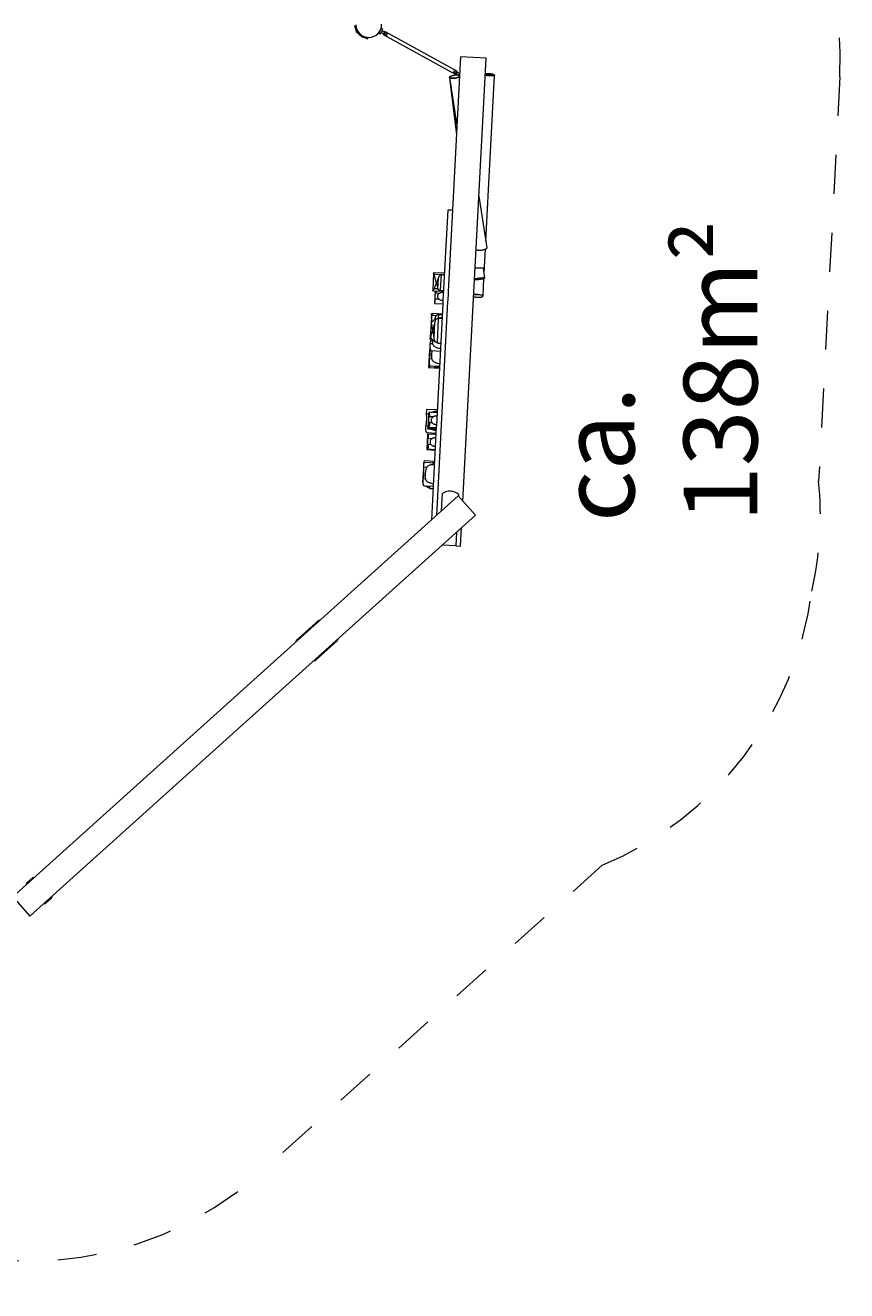
# Model space of a CAD drawing. Units: millimetres. Extents: x 280.6 to 365, y 150.3 to 239.3.
# Drawn here: x 341.9 to 364.2, y 150.5 to 184.8 of the extents above; entities that cross this region are included whole.
import ezdxf

# ---------------------------------------------------------------- set-up
doc = ezdxf.new("R2010")
doc.units = ezdxf.units.MM
doc.header["$MEASUREMENT"] = 0
for name, pattern in [('AI-Linetype-0', [2.116667, 1.058333, -1.058333]), ('AI-Linetype-1', [2.116667, 1.058333, -1.058333]), ('AI-Linetype-2', [2.116667, 1.058333, -1.058333]), ('AI-Linetype-3', [2.116667, 1.058333, -1.058333]), ('AI-Linetype-4', [2.116667, 1.058333, -1.058333]), ('AI-Linetype-45', [2.116667, 1.058333, -1.058333])]:
    doc.linetypes.add(name, pattern=pattern)
doc.layers.add('Ebene 1', color=7, linetype='Continuous', lineweight=0)

# ---------------------------------------------------------------- blocks, each defined once
blk = doc.blocks.new('Block_0')
at = {"layer": 'Ebene 1', "color": 250, "lineweight": 9}
for p, q in [((350.839, 184.786), (350.863, 184.793)), ((350.839, 184.786), (350.852, 184.738)), ((350.852, 184.738), (350.876, 184.745)), ((350.852, 184.738), (350.882, 184.635)), ((350.876, 184.745), (350.863, 184.793)), ((350.904, 184.649), (350.876, 184.745)), ((350.882, 184.635), (351.041, 184.483)), ((350.904, 184.649), (351.053, 184.506)), ((351.559, 184.717), (351.496, 184.604)), ((351.496, 184.604), (351.54, 184.58)), ((351.512, 184.635), (351.513, 184.634)), ((351.54, 184.58), (351.559, 184.615)), ((351.542, 184.687), (351.541, 184.687)), ((351.555, 184.617), (351.706, 184.534)), ((351.603, 184.693), (351.559, 184.717)), ((351.73, 184.577), (351.579, 184.661)), ((351.584, 184.658), (351.603, 184.693)), ((351.659, 184.64), (351.615, 184.561)), ((353.63, 183.554), (351.659, 184.64)), ((351.144, 184.457), (351.041, 184.483)), ((351.053, 184.506), (351.15, 184.482)), ((351.144, 184.457), (351.15, 184.482)), ((351.144, 184.457), (351.193, 184.445)), ((351.199, 184.47), (351.15, 184.482)), ((351.193, 184.445), (351.199, 184.47)), ((351.615, 184.561), (353.586, 183.475)), ((353.708, 183.953), (353.49, 179.802)), ((354.407, 183.916), (353.708, 183.953)), ((353.776, 171.902), (354.407, 183.916)), ((353.685, 183.501), (353.539, 183.581)), ((353.586, 183.475), (353.63, 183.554)), ((353.408, 183.412), (353.41, 183.4)), ((353.408, 183.391), (353.61, 182.087)), ((353.422, 183.303), (353.598, 181.842)), ((353.515, 183.537), (353.666, 183.454)), ((353.661, 183.456), (353.642, 183.421)), ((353.642, 183.421), (353.679, 183.401)), ((353.667, 183.459), (353.666, 183.456)), ((354.398, 178.968), (354.633, 183.447)), ((354.633, 183.447), (354.633, 183.453)), ((354.427, 178.778), (354.211, 180.173)), ((353.241, 177.348), (353.371, 179.808)), ((353.371, 179.808), (353.49, 179.802)), ((353.49, 179.802), (353.374, 177.591)), ((354.352, 178.089), (354.386, 178.743)), ((352.98, 178.1), (352.955, 177.613)), ((353.28, 178.085), (352.981, 178.1)), ((352.999, 178.062), (353.19, 178.052)), ((353.168, 177.623), (353.19, 178.052)), ((353.19, 178.052), (353.278, 178.048)), ((354.368, 177.953), (354.335, 178.23)), ((353.056, 177.816), (353.063, 177.789)), ((353.094, 177.665), (353.109, 177.963)), ((354.319, 177.466), (354.344, 177.943)), ((352.955, 177.613), (353.254, 177.597)), ((353.019, 177.609), (353.001, 177.265)), ((353.003, 177.673), (353.093, 177.668)), ((353.128, 177.379), (353.023, 177.385)), ((353.125, 177.541), (353.038, 177.545)), ((353.093, 177.668), (353.094, 177.665)), ((353.168, 177.623), (353.256, 177.618)), ((353.373, 177.559), (353.361, 177.342)), ((353.374, 177.578), (353.373, 177.559)), ((353.374, 177.591), (353.374, 177.578)), ((353.002, 177.265), (353.236, 177.252)), ((353.36, 177.319), (353.055, 171.515)), ((353.063, 173.954), (353.236, 177.252)), ((353.236, 177.252), (353.241, 177.343)), ((353.241, 177.343), (353.241, 177.348)), ((353.361, 177.337), (353.36, 177.319)), ((353.361, 177.342), (353.361, 177.337)), ((352.909, 176.731), (352.889, 176.361)), ((352.918, 176.904), (352.909, 176.731)), ((352.909, 176.731), (352.915, 176.74)), ((352.921, 176.959), (352.918, 176.905)), ((353.051, 176.935), (352.923, 176.942)), ((353.222, 176.98), (352.948, 176.995)), ((352.949, 176.78), (352.95, 176.781)), ((352.95, 176.781), (352.957, 176.788)), ((352.961, 176.98), (352.961, 176.992)), ((352.968, 176.987), (352.968, 176.987)), ((352.994, 176.329), (353.016, 176.752)), ((353.018, 176.833), (353.021, 176.849)), ((353.021, 176.835), (353.021, 176.849)), ((353.046, 176.838), (353.027, 176.838)), ((353.081, 176.198), (353.116, 176.867)), ((353.116, 176.873), (353.121, 176.964)), ((353.116, 176.867), (353.216, 176.861)), ((353.121, 176.964), (353.221, 176.959)), ((352.889, 176.361), (352.887, 176.328)), ((352.895, 176.351), (352.889, 176.361)), ((352.905, 176.334), (352.895, 176.351)), ((352.898, 176.534), (352.898, 176.534)), ((352.871, 176.016), (352.845, 175.529)), ((352.878, 176.016), (352.871, 176.017)), ((352.879, 176.077), (352.876, 176.077)), ((352.959, 176.171), (352.885, 176.175)), ((352.925, 176.307), (352.921, 176.313)), ((352.925, 176.307), (352.925, 176.307)), ((352.932, 176.299), (352.925, 176.307)), ((353.18, 176.184), (353.113, 176.188)), ((352.937, 175.759), (352.863, 175.763)), ((352.922, 175.988), (353.169, 175.975)), ((352.845, 175.529), (353.145, 175.513)), ((352.9, 175.576), (353.148, 175.563)), ((353.058, 175.539), (353.06, 175.567)), ((353.058, 175.539), (353.146, 175.535)), ((353.085, 174.38), (352.805, 174.395)), ((352.846, 174.315), (352.824, 173.894)), ((353.081, 174.303), (352.847, 174.316)), ((352.826, 173.949), (352.768, 173.952)), ((352.843, 174.263), (352.781, 174.266)), ((352.94, 174.028), (352.854, 174.033)), ((352.96, 174.189), (352.855, 174.194)), ((353.062, 173.927), (353.063, 173.948)), ((353.063, 173.948), (353.063, 173.954)), ((352.815, 173.724), (352.792, 173.303)), ((352.805, 173.765), (353.052, 173.752)), ((353.05, 173.712), (352.816, 173.725)), ((352.824, 173.894), (352.822, 173.871)), ((352.824, 173.894), (353.059, 173.881)), ((352.824, 173.87), (353.058, 173.858)), ((352.929, 173.598), (352.824, 173.603)), ((353.06, 173.892), (352.837, 173.904)), ((352.929, 171.401), (353.062, 173.927)), ((352.793, 173.303), (353.028, 173.29)), ((353.029, 173.301), (352.806, 173.313)), ((352.909, 173.437), (352.823, 173.442)), ((353.01, 172.94), (352.729, 172.954)), ((353.012, 172.981), (352.731, 172.996)), ((352.702, 172.79), (352.682, 172.419)), ((352.702, 172.79), (352.706, 172.796)), ((352.702, 172.79), (352.706, 172.796)), ((352.793, 172.821), (352.705, 172.826)), ((352.687, 172.41), (352.682, 172.419)), ((352.687, 172.41), (352.682, 172.419)), ((352.766, 172.507), (352.693, 172.511)), ((352.729, 172.325), (352.977, 172.312)), ((352.874, 172.256), (352.877, 172.317)), ((352.973, 172.243), (352.906, 172.246)), ((353.646, 172.047), (341.569, 161.175)), ((353.195, 171.641), (353.22, 172.114)), ((354.114, 171.526), (353.646, 172.047)), ((353.653, 172.092), (353.65, 172.042)), ((342.037, 160.654), (354.114, 171.526)), ((353.712, 170.684), (353.739, 171.188)), ((353.599, 171.062), (353.579, 170.691)), ((353.579, 170.691), (353.208, 170.711)), ((353.579, 170.691), (353.712, 170.684)), ((349.864, 168.676), (349.423, 168.278)), ((349.75, 168.544), (349.752, 168.543)), ((349.752, 168.543), (349.754, 168.543)), ((349.864, 168.676), (349.914, 168.688)), ((349.25, 168.09), (349.265, 168.136)), ((349.265, 168.136), (349.423, 168.278)), ((349.423, 168.278), (349.47, 168.288)), ((349.491, 168.311), (349.493, 168.31)), ((349.493, 168.31), (349.495, 168.31)), ((349.62, 168.427), (349.622, 168.427)), ((349.622, 168.427), (349.624, 168.426)), ((350.366, 168.119), (349.924, 167.721)), ((350.383, 168.167), (350.366, 168.119)), ((349.939, 167.767), (349.924, 167.721)), ((349.963, 167.787), (349.963, 167.789)), ((349.964, 167.785), (349.963, 167.787)), ((350.093, 167.904), (350.093, 167.906)), ((350.093, 167.902), (350.093, 167.904)), ((350.223, 168.021), (350.223, 168.023)), ((350.223, 168.019), (350.223, 168.021)), ((349.767, 167.579), (349.719, 167.57)), ((349.924, 167.721), (349.767, 167.579)), ((342.117, 161.702), (341.953, 161.555)), ((342.117, 161.702), (342.165, 161.712)), ((341.938, 161.507), (341.953, 161.555)), ((341.569, 161.175), (342.037, 160.654)), ((342.406, 160.987), (342.455, 160.997)), ((342.618, 161.144), (342.455, 160.997)), ((342.618, 161.144), (342.634, 161.192))]:
    blk.add_line(p, q, dxfattribs=at)
for points in [[(351.555, 184.617), (351.559, 184.621), (351.562, 184.624), (351.565, 184.628), (351.568, 184.633), (351.571, 184.637), (351.573, 184.641), (351.575, 184.646), (351.577, 184.651), (351.578, 184.656), (351.579, 184.661)], [(351.678, 184.606), (351.673, 184.604), (351.668, 184.601), (351.664, 184.598), (351.66, 184.594), (351.656, 184.59), (351.654, 184.584), (351.653, 184.579), (351.653, 184.573), (351.653, 184.568), (351.654, 184.562)], [(351.706, 184.534), (351.708, 184.538), (351.709, 184.543), (351.711, 184.548), (351.713, 184.553), (351.715, 184.557), (351.718, 184.562), (351.721, 184.566), (351.724, 184.57), (351.727, 184.574), (351.73, 184.577)], [(353.539, 183.581), (353.537, 183.576), (353.536, 183.572), (353.534, 183.567), (353.532, 183.562), (353.53, 183.557), (353.527, 183.553), (353.524, 183.549), (353.521, 183.545), (353.518, 183.541), (353.515, 183.537)], [(353.567, 183.508), (353.572, 183.511), (353.577, 183.513), (353.581, 183.517), (353.585, 183.52), (353.589, 183.525), (353.591, 183.53), (353.592, 183.536), (353.592, 183.541), (353.591, 183.547), (353.591, 183.552)], [(353.66, 183.457), (353.655, 183.458), (353.638, 183.459), (353.62, 183.459), (353.6, 183.458), (353.579, 183.456), (353.558, 183.454), (353.537, 183.45), (353.516, 183.446), (353.496, 183.441), (353.478, 183.436), (353.461, 183.43), (353.452, 183.427), (353.445, 183.424), (353.432, 183.418), (353.422, 183.412), (353.414, 183.405), (353.41, 183.4), (353.41, 183.399), (353.408, 183.393), (353.408, 183.391), (353.409, 183.388), (353.412, 183.385), (353.413, 183.383), (353.42, 183.379), (353.43, 183.375), (353.443, 183.373), (353.457, 183.371), (353.474, 183.37), (353.493, 183.37), (353.512, 183.371), (353.533, 183.372), (353.554, 183.375), (353.575, 183.378), (353.596, 183.382), (353.616, 183.387), (353.635, 183.393), (353.652, 183.398), (353.667, 183.404), (353.67, 183.406), (353.667, 183.404), (353.652, 183.398), (353.635, 183.393), (353.616, 183.387), (353.596, 183.382), (353.575, 183.378), (353.554, 183.375), (353.533, 183.372), (353.512, 183.371), (353.493, 183.37), (353.474, 183.37), (353.457, 183.371), (353.443, 183.373), (353.43, 183.375), (353.42, 183.379), (353.413, 183.383), (353.412, 183.385), (353.409, 183.388), (353.408, 183.391)], [(353.408, 183.412), (353.408, 183.412), (353.41, 183.415), (353.415, 183.417), (353.422, 183.42), (353.432, 183.422), (353.445, 183.425), (353.452, 183.427)], [(353.683, 183.49), (353.684, 183.492), (353.683, 183.49), (353.68, 183.486), (353.677, 183.482), (353.674, 183.478), (353.672, 183.473), (353.67, 183.468), (353.668, 183.464), (353.667, 183.459), (353.666, 183.456), (353.666, 183.454)], [(354.633, 183.453), (354.633, 183.453), (354.633, 183.452), (354.632, 183.451), (354.632, 183.451), (354.627, 183.449), (354.62, 183.447), (354.609, 183.446), (354.596, 183.445), (354.581, 183.445), (354.564, 183.444), (354.545, 183.444), (354.525, 183.445), (354.504, 183.445), (354.483, 183.446), (354.462, 183.448), (354.441, 183.449), (354.421, 183.451), (354.402, 183.453), (354.385, 183.455), (354.383, 183.455), (354.385, 183.455), (354.402, 183.453), (354.421, 183.451), (354.441, 183.449), (354.462, 183.448), (354.483, 183.446), (354.504, 183.445), (354.525, 183.445), (354.545, 183.444), (354.564, 183.444), (354.581, 183.445), (354.596, 183.445), (354.609, 183.446), (354.62, 183.447), (354.627, 183.449), (354.632, 183.451), (354.632, 183.451)], [(354.633, 183.453), (354.632, 183.455), (354.629, 183.456), (354.628, 183.457), (354.62, 183.459), (354.61, 183.461), (354.597, 183.464), (354.582, 183.466), (354.565, 183.468), (354.547, 183.47), (354.527, 183.472), (354.506, 183.473), (354.484, 183.474), (354.463, 183.475), (354.442, 183.476), (354.422, 183.476), (354.403, 183.476), (354.386, 183.476), (354.384, 183.476)], [(354.629, 183.456), (354.628, 183.458), (354.62, 183.463), (354.61, 183.469), (354.598, 183.474), (354.583, 183.479), (354.566, 183.483), (354.547, 183.486), (354.527, 183.489), (354.507, 183.492), (354.485, 183.493), (354.464, 183.494), (354.443, 183.494), (354.423, 183.493), (354.404, 183.491), (354.387, 183.489), (354.385, 183.489)], [(354.135, 178.725), (354.136, 178.723), (354.143, 178.719), (354.153, 178.716), (354.166, 178.713), (354.181, 178.711), (354.197, 178.71), (354.216, 178.71), (354.235, 178.711), (354.256, 178.713), (354.276, 178.715), (354.277, 178.715), (354.298, 178.719), (354.319, 178.723), (354.339, 178.728), (354.358, 178.733), (354.375, 178.739), (354.386, 178.743), (354.39, 178.745), (354.403, 178.751), (354.413, 178.757), (354.421, 178.764), (354.426, 178.77), (354.428, 178.776), (354.427, 178.778)], [(352.999, 178.062), (352.997, 178.069), (352.995, 178.076), (352.992, 178.082), (352.99, 178.087), (352.987, 178.092), (352.985, 178.095), (352.983, 178.098), (352.982, 178.1), (352.981, 178.1), (352.981, 178.1), (352.98, 178.1), (352.98, 178.1)], [(352.999, 178.062), (352.997, 178.069), (352.995, 178.076), (352.992, 178.082), (352.99, 178.087), (352.987, 178.092), (352.985, 178.095), (352.983, 178.098), (352.982, 178.1), (352.981, 178.1)], [(353.056, 177.816), (353.049, 177.84), (353.043, 177.864), (353.037, 177.888), (353.031, 177.913), (353.025, 177.938), (353.019, 177.963), (353.013, 177.988), (353.008, 178.013), (353.003, 178.038), (352.999, 178.062)], [(353.056, 177.816), (353.049, 177.84), (353.043, 177.864), (353.037, 177.888), (353.031, 177.913), (353.025, 177.938), (353.019, 177.963), (353.013, 177.988), (353.008, 178.013), (353.003, 178.038), (352.999, 178.062)], [(353.19, 178.052), (353.184, 178.052), (353.177, 178.051), (353.165, 178.046), (353.154, 178.038), (353.145, 178.029), (353.137, 178.02), (353.13, 178.009), (353.124, 177.999), (353.119, 177.987), (353.114, 177.975), (353.109, 177.963)], [(353.19, 178.052), (353.184, 178.052), (353.177, 178.051), (353.165, 178.046), (353.154, 178.038), (353.145, 178.029), (353.137, 178.02), (353.13, 178.009), (353.124, 177.999), (353.119, 177.987), (353.114, 177.975), (353.109, 177.963)], [(354.109, 178.239), (354.111, 178.239), (354.128, 178.236), (354.147, 178.235), (354.167, 178.233), (354.188, 178.231), (354.209, 178.23), (354.23, 178.229), (354.251, 178.228), (354.271, 178.228), (354.29, 178.228), (354.307, 178.228), (354.322, 178.229), (354.335, 178.23), (354.335, 178.23), (354.346, 178.231), (354.353, 178.232), (354.358, 178.234), (354.359, 178.236), (354.359, 178.236)], [(353.003, 177.673), (353.009, 177.689), (353.015, 177.705), (353.02, 177.722), (353.026, 177.738), (353.032, 177.754), (353.038, 177.77), (353.044, 177.785), (353.045, 177.789), (353.05, 177.801), (353.056, 177.816)], [(353.003, 177.673), (353.009, 177.689), (353.015, 177.705), (353.02, 177.722), (353.026, 177.738), (353.032, 177.754), (353.038, 177.77), (353.044, 177.785), (353.045, 177.789), (353.05, 177.801), (353.056, 177.816)], [(353.109, 177.963), (353.103, 177.947), (353.098, 177.93), (353.092, 177.913), (353.091, 177.912), (353.089, 177.907), (353.086, 177.897), (353.08, 177.88), (353.074, 177.864), (353.068, 177.848), (353.062, 177.832), (353.056, 177.816)], [(353.089, 177.907), (353.086, 177.897), (353.08, 177.88), (353.074, 177.864), (353.068, 177.848), (353.062, 177.832), (353.056, 177.816)], [(353.056, 177.816), (353.06, 177.8), (353.063, 177.789), (353.063, 177.788), (353.064, 177.784), (353.068, 177.768), (353.072, 177.752), (353.077, 177.735), (353.081, 177.718), (353.085, 177.702), (353.089, 177.685), (353.089, 177.684), (353.092, 177.673), (353.093, 177.668)], [(353.063, 177.788), (353.064, 177.784), (353.068, 177.768), (353.072, 177.752), (353.077, 177.735), (353.081, 177.718), (353.085, 177.702), (353.089, 177.685), (353.089, 177.684)], [(353.109, 177.963), (353.103, 177.947), (353.098, 177.93), (353.092, 177.913), (353.091, 177.912)], [(354.092, 177.913), (354.094, 177.913), (354.106, 177.913), (354.121, 177.914), (354.138, 177.915), (354.157, 177.916), (354.177, 177.918), (354.197, 177.92), (354.219, 177.922), (354.24, 177.925), (354.261, 177.928), (354.28, 177.931), (354.299, 177.934), (354.316, 177.937), (354.331, 177.94), (354.344, 177.943), (354.344, 177.943), (354.354, 177.946), (354.362, 177.949), (354.367, 177.951), (354.368, 177.953), (354.368, 177.953)], [(354.345, 177.957), (354.345, 177.957), (354.332, 177.957), (354.317, 177.957), (354.3, 177.956), (354.282, 177.955), (354.262, 177.953), (354.241, 177.951), (354.22, 177.949), (354.199, 177.946), (354.178, 177.943), (354.158, 177.94), (354.139, 177.937), (354.122, 177.934), (354.107, 177.931), (354.094, 177.928), (354.093, 177.927), (354.094, 177.928), (354.107, 177.931), (354.122, 177.934), (354.139, 177.937), (354.158, 177.94), (354.178, 177.943), (354.199, 177.946), (354.22, 177.949), (354.241, 177.951), (354.262, 177.953), (354.282, 177.955), (354.3, 177.956), (354.317, 177.957), (354.332, 177.957), (354.345, 177.957), (354.345, 177.957), (354.355, 177.957), (354.362, 177.956), (354.367, 177.955), (354.368, 177.953)], [(352.955, 177.613), (352.955, 177.613), (352.955, 177.613), (352.956, 177.613), (352.958, 177.615), (352.962, 177.618), (352.967, 177.623), (352.973, 177.63), (352.979, 177.636), (352.986, 177.644), (352.992, 177.653), (352.998, 177.662), (353.003, 177.673)], [(353.002, 177.265), (353.005, 177.266), (353.009, 177.272), (353.013, 177.28), (353.017, 177.291), (353.021, 177.305), (353.024, 177.321), (353.026, 177.338), (353.026, 177.354), (353.026, 177.362), (353.025, 177.37), (353.023, 177.385)], [(353.002, 177.265), (353.005, 177.266), (353.009, 177.272), (353.013, 177.28), (353.017, 177.291), (353.021, 177.305), (353.024, 177.321), (353.026, 177.338), (353.026, 177.354), (353.026, 177.362), (353.025, 177.37), (353.023, 177.385)], [(353.023, 177.385), (353.02, 177.4), (353.019, 177.417), (353.018, 177.434), (353.019, 177.452), (353.02, 177.47), (353.022, 177.487), (353.024, 177.504), (353.028, 177.52), (353.032, 177.534), (353.038, 177.545)], [(353.023, 177.385), (353.02, 177.4), (353.019, 177.417), (353.018, 177.434), (353.019, 177.452), (353.02, 177.47), (353.022, 177.487), (353.024, 177.504), (353.028, 177.52), (353.032, 177.534), (353.038, 177.545)], [(353.038, 177.545), (353.044, 177.556), (353.049, 177.57), (353.051, 177.577), (353.053, 177.585), (353.054, 177.593), (353.055, 177.601), (353.055, 177.607)], [(353.038, 177.545), (353.044, 177.556), (353.049, 177.57), (353.051, 177.577), (353.053, 177.585), (353.054, 177.593), (353.055, 177.601), (353.055, 177.607)], [(353.128, 177.379), (353.122, 177.385), (353.115, 177.392), (353.109, 177.401), (353.105, 177.408), (353.097, 177.425), (353.094, 177.434), (353.093, 177.439), (353.092, 177.444), (353.091, 177.454), (353.09, 177.464), (353.09, 177.466), (353.091, 177.473), (353.092, 177.483), (353.093, 177.492), (353.095, 177.498), (353.096, 177.501), (353.099, 177.509), (353.103, 177.517), (353.113, 177.53), (353.125, 177.541)], [(353.094, 177.665), (353.097, 177.657), (353.102, 177.649), (353.108, 177.643), (353.115, 177.637), (353.123, 177.633), (353.131, 177.63), (353.14, 177.627), (353.149, 177.625), (353.159, 177.624), (353.168, 177.623)], [(353.125, 177.541), (353.135, 177.547), (353.145, 177.553), (353.157, 177.559), (353.17, 177.564), (353.184, 177.568), (353.198, 177.57), (353.211, 177.571), (353.225, 177.571), (353.239, 177.569), (353.253, 177.566)], [(353.241, 177.348), (353.229, 177.347), (353.217, 177.346), (353.204, 177.346), (353.192, 177.348), (353.18, 177.351), (353.168, 177.355), (353.157, 177.36), (353.146, 177.366), (353.137, 177.372), (353.128, 177.379)], [(354.068, 177.45), (354.07, 177.45), (354.087, 177.446), (354.105, 177.442), (354.125, 177.439), (354.146, 177.437), (354.167, 177.435), (354.189, 177.434), (354.209, 177.434), (354.23, 177.435), (354.248, 177.437), (354.266, 177.439), (354.281, 177.443), (354.294, 177.446), (354.305, 177.451), (354.312, 177.455), (354.317, 177.461), (354.319, 177.466), (354.319, 177.467)], [(354.171, 177.513), (354.15, 177.513), (354.129, 177.513), (354.109, 177.512), (354.09, 177.511), (354.073, 177.508), (354.071, 177.508), (354.073, 177.508), (354.09, 177.511), (354.109, 177.512), (354.129, 177.513), (354.15, 177.513), (354.171, 177.513), (354.193, 177.511), (354.213, 177.509), (354.233, 177.506), (354.252, 177.502), (354.269, 177.498), (354.284, 177.493), (354.296, 177.488), (354.306, 177.483), (354.314, 177.477), (354.318, 177.472), (354.319, 177.467)], [(353.001, 177.265), (353.001, 177.265), (353.002, 177.265)], [(352.915, 176.74), (352.92, 176.705), (352.92, 176.701), (352.927, 176.661), (352.935, 176.621), (352.936, 176.617), (352.938, 176.607), (352.941, 176.596), (352.941, 176.593), (352.944, 176.582), (352.944, 176.579), (352.946, 176.57), (352.947, 176.563), (352.948, 176.553), (352.949, 176.543), (352.947, 176.534), (352.945, 176.524), (352.943, 176.517), (352.94, 176.506), (352.935, 176.492), (352.934, 176.487), (352.932, 176.482), (352.927, 176.468), (352.915, 176.429), (352.904, 176.39), (352.901, 176.376), (352.895, 176.351)], [(352.909, 176.731), (352.909, 176.732), (352.91, 176.734), (352.912, 176.737), (352.915, 176.74), (352.915, 176.741), (352.919, 176.745), (352.923, 176.751)], [(352.915, 176.74), (352.915, 176.74), (352.915, 176.741), (352.919, 176.745), (352.923, 176.751), (352.925, 176.754), (352.926, 176.755), (352.927, 176.756), (352.932, 176.761), (352.936, 176.767), (352.937, 176.767), (352.938, 176.768), (352.938, 176.769), (352.948, 176.779), (352.949, 176.78), (352.95, 176.781), (352.95, 176.781), (352.956, 176.786), (352.957, 176.787), (352.957, 176.788), (352.957, 176.788), (352.959, 176.79), (352.972, 176.801), (352.984, 176.811), (352.998, 176.821), (353.012, 176.83), (353.018, 176.833), (353.021, 176.835), (353.027, 176.838)], [(352.918, 176.904), (352.917, 176.902), (352.917, 176.88), (352.919, 176.854), (352.921, 176.828), (352.925, 176.801), (352.929, 176.774), (352.932, 176.761)], [(352.918, 176.904), (352.917, 176.902), (352.917, 176.88), (352.919, 176.854), (352.921, 176.828), (352.925, 176.801), (352.929, 176.774), (352.932, 176.761)], [(352.923, 176.942), (352.922, 176.938), (352.921, 176.934), (352.92, 176.93), (352.92, 176.927), (352.919, 176.923), (352.919, 176.919), (352.918, 176.915), (352.918, 176.912), (352.918, 176.908), (352.918, 176.905), (352.918, 176.904)], [(352.92, 176.705), (352.92, 176.701), (352.927, 176.661), (352.935, 176.621), (352.936, 176.617)], [(352.921, 176.959), (352.921, 176.96), (352.921, 176.962), (352.921, 176.964), (352.921, 176.966), (352.922, 176.969), (352.922, 176.971), (352.923, 176.973), (352.923, 176.976), (352.924, 176.978), (352.925, 176.98)], [(352.953, 176.976), (352.947, 176.974), (352.942, 176.972), (352.938, 176.969), (352.934, 176.966), (352.931, 176.961), (352.928, 176.957), (352.926, 176.952), (352.924, 176.947), (352.923, 176.942)], [(352.925, 176.98), (352.926, 176.984), (352.929, 176.988), (352.931, 176.99), (352.934, 176.992), (352.938, 176.994), (352.942, 176.994), (352.946, 176.995), (352.948, 176.995), (352.951, 176.994), (352.956, 176.993), (352.961, 176.992)], [(352.926, 176.755), (352.927, 176.756), (352.932, 176.761)], [(352.937, 176.767), (352.938, 176.768), (352.938, 176.769), (352.948, 176.779)], [(352.948, 176.995), (352.951, 176.994), (352.956, 176.993), (352.961, 176.992)], [(352.961, 176.992), (352.964, 176.991), (352.966, 176.99), (352.967, 176.989), (352.968, 176.987), (352.968, 176.987), (352.967, 176.985), (352.966, 176.983), (352.963, 176.981), (352.961, 176.98), (352.96, 176.979), (352.957, 176.978), (352.953, 176.976)], [(352.994, 176.329), (352.992, 176.35), (352.989, 176.372), (352.988, 176.379), (352.988, 176.381), (352.982, 176.415), (352.975, 176.45), (352.974, 176.458), (352.969, 176.48), (352.968, 176.485), (352.965, 176.501), (352.96, 176.522), (352.959, 176.532), (352.959, 176.543), (352.96, 176.553), (352.963, 176.564), (352.967, 176.578), (352.969, 176.584), (352.971, 176.591), (352.976, 176.605), (352.979, 176.615), (352.982, 176.625), (352.995, 176.668), (353.005, 176.701), (353.007, 176.71), (353.012, 176.731), (353.016, 176.752)], [(352.961, 176.992), (352.964, 176.991), (352.966, 176.99), (352.967, 176.989), (352.968, 176.987)], [(352.979, 176.615), (352.982, 176.625), (352.995, 176.668), (353.005, 176.701), (353.007, 176.71), (353.012, 176.731), (353.016, 176.752)], [(353.016, 176.752), (353.018, 176.761), (353.02, 176.77), (353.022, 176.779), (353.025, 176.788), (353.027, 176.797), (353.03, 176.805), (353.034, 176.814), (353.037, 176.822), (353.041, 176.83), (353.046, 176.838)], [(353.016, 176.752), (353.018, 176.761), (353.02, 176.77), (353.022, 176.779), (353.025, 176.788), (353.027, 176.797), (353.03, 176.805), (353.034, 176.814), (353.037, 176.822), (353.041, 176.83), (353.046, 176.838)], [(353.021, 176.849), (353.023, 176.858), (353.025, 176.868), (353.027, 176.877), (353.03, 176.886), (353.033, 176.894), (353.035, 176.903), (353.039, 176.911), (353.042, 176.919), (353.046, 176.927), (353.051, 176.935)], [(353.021, 176.849), (353.023, 176.858), (353.025, 176.868), (353.027, 176.877), (353.03, 176.886), (353.033, 176.894), (353.035, 176.903), (353.039, 176.911), (353.042, 176.919), (353.046, 176.927), (353.051, 176.935)], [(353.027, 176.838), (353.031, 176.841), (353.035, 176.843), (353.039, 176.845), (353.043, 176.847), (353.047, 176.849), (353.051, 176.851), (353.055, 176.853), (353.059, 176.854), (353.063, 176.856), (353.067, 176.858)], [(353.046, 176.838), (353.047, 176.84), (353.049, 176.843), (353.051, 176.845), (353.054, 176.848), (353.056, 176.85), (353.059, 176.852), (353.061, 176.854), (353.064, 176.856), (353.067, 176.858)], [(353.046, 176.838), (353.047, 176.84), (353.049, 176.843), (353.051, 176.845), (353.054, 176.848), (353.056, 176.85), (353.059, 176.852), (353.061, 176.854), (353.064, 176.856), (353.067, 176.858)], [(353.051, 176.935), (353.055, 176.941), (353.06, 176.947), (353.066, 176.952), (353.073, 176.956), (353.08, 176.959), (353.087, 176.961), (353.096, 176.963), (353.104, 176.964), (353.113, 176.964), (353.121, 176.964)], [(353.051, 176.935), (353.055, 176.941), (353.06, 176.947), (353.066, 176.952), (353.073, 176.956), (353.08, 176.959), (353.087, 176.961), (353.096, 176.963), (353.104, 176.964), (353.113, 176.964), (353.121, 176.964)], [(353.067, 176.858), (353.069, 176.859), (353.071, 176.859), (353.073, 176.86), (353.075, 176.861), (353.076, 176.861), (353.078, 176.862), (353.08, 176.863), (353.082, 176.863), (353.084, 176.864)], [(353.084, 176.864), (353.099, 176.869), (353.114, 176.873), (353.116, 176.873), (353.129, 176.876), (353.144, 176.879), (353.158, 176.881), (353.173, 176.882), (353.188, 176.883), (353.202, 176.883), (353.215, 176.883), (353.217, 176.883)], [(353.084, 176.864), (353.088, 176.865), (353.091, 176.865), (353.095, 176.866), (353.098, 176.866), (353.102, 176.867), (353.105, 176.867), (353.109, 176.867), (353.112, 176.867), (353.116, 176.867)], [(353.084, 176.864), (353.088, 176.865), (353.091, 176.865), (353.095, 176.866), (353.098, 176.866), (353.102, 176.867), (353.105, 176.867), (353.109, 176.867), (353.112, 176.867), (353.116, 176.867)], [(352.9, 176.342), (352.9, 176.333), (352.899, 176.314), (352.899, 176.302), (352.898, 176.289), (352.896, 176.27), (352.893, 176.238), (352.889, 176.206), (352.888, 176.196), (352.885, 176.175)], [(352.89, 176.359), (352.89, 176.356), (352.891, 176.346), (352.892, 176.337), (352.894, 176.328), (352.897, 176.32), (352.899, 176.314)], [(352.905, 176.334), (352.905, 176.334), (352.9, 176.342), (352.898, 176.346), (352.895, 176.351), (352.895, 176.351)], [(352.932, 176.482), (352.927, 176.468), (352.915, 176.429), (352.904, 176.39), (352.901, 176.376)], [(352.946, 176.57), (352.947, 176.563), (352.948, 176.553), (352.949, 176.543), (352.947, 176.534), (352.945, 176.524), (352.943, 176.517), (352.94, 176.506), (352.935, 176.492)], [(352.941, 176.593), (352.944, 176.582), (352.944, 176.579)], [(352.968, 176.485), (352.965, 176.501), (352.96, 176.522), (352.959, 176.532), (352.959, 176.543), (352.96, 176.553), (352.963, 176.564), (352.967, 176.578), (352.969, 176.584), (352.971, 176.591)], [(352.988, 176.381), (352.982, 176.415), (352.975, 176.45), (352.974, 176.458), (352.969, 176.48)], [(352.994, 176.329), (352.992, 176.35), (352.989, 176.372), (352.988, 176.379)], [(352.876, 176.077), (352.877, 176.048), (352.878, 176.017), (352.878, 176.016), (352.878, 176.007), (352.879, 175.986), (352.879, 175.953), (352.878, 175.921), (352.877, 175.89), (352.875, 175.858), (352.871, 175.825), (352.868, 175.794), (352.863, 175.763)], [(352.878, 176.007), (352.878, 176.008), (352.876, 176.012), (352.874, 176.015), (352.872, 176.016), (352.871, 176.017), (352.871, 176.017), (352.871, 176.016), (352.871, 176.016)], [(352.878, 176.007), (352.878, 176.008), (352.876, 176.012), (352.874, 176.015), (352.872, 176.016), (352.871, 176.017)], [(352.877, 176.122), (352.876, 176.117), (352.876, 176.112), (352.876, 176.108), (352.876, 176.103), (352.876, 176.099), (352.876, 176.094), (352.876, 176.09), (352.876, 176.085), (352.876, 176.081), (352.876, 176.077)], [(352.888, 176.196), (352.886, 176.192), (352.884, 176.185), (352.882, 176.176), (352.881, 176.167), (352.879, 176.156), (352.878, 176.145), (352.877, 176.134), (352.877, 176.122)], [(352.885, 176.175), (352.883, 176.156), (352.881, 176.137), (352.88, 176.118), (352.879, 176.098), (352.879, 176.079), (352.879, 176.077), (352.88, 176.061), (352.882, 176.044), (352.884, 176.029), (352.888, 176.017), (352.888, 176.016), (352.893, 176.006), (352.899, 175.998), (352.906, 175.992), (352.915, 175.989), (352.922, 175.988)], [(352.898, 176.289), (352.896, 176.291), (352.893, 176.297), (352.89, 176.303), (352.889, 176.309), (352.888, 176.315), (352.887, 176.321), (352.887, 176.327), (352.887, 176.328)], [(353.025, 176.223), (353.007, 176.234), (352.989, 176.246), (352.976, 176.256), (352.976, 176.257), (352.973, 176.259), (352.96, 176.27), (352.958, 176.272), (352.953, 176.277), (352.943, 176.286), (352.936, 176.295), (352.932, 176.3), (352.932, 176.3), (352.931, 176.3), (352.93, 176.301), (352.93, 176.301), (352.93, 176.301), (352.928, 176.304), (352.925, 176.307), (352.921, 176.313), (352.917, 176.317), (352.916, 176.319), (352.906, 176.334), (352.905, 176.334)], [(352.916, 176.319), (352.915, 176.321), (352.914, 176.321), (352.906, 176.334)], [(352.959, 176.171), (352.955, 176.202), (352.955, 176.203), (352.953, 176.234), (352.953, 176.267), (352.953, 176.271), (352.953, 176.277)], [(352.959, 176.171), (352.955, 176.202), (352.955, 176.203), (352.953, 176.234), (352.953, 176.267), (352.953, 176.271)], [(353.173, 176.041), (353.146, 176.044), (353.119, 176.048), (353.092, 176.055), (353.067, 176.063), (353.042, 176.074), (353.019, 176.088), (352.999, 176.104), (352.993, 176.109), (352.989, 176.113), (352.981, 176.123), (352.973, 176.134), (352.967, 176.146), (352.961, 176.158), (352.959, 176.171)], [(353.173, 176.041), (353.146, 176.044), (353.119, 176.048), (353.092, 176.055), (353.067, 176.063), (353.042, 176.074), (353.019, 176.088), (352.999, 176.104), (352.993, 176.109), (352.989, 176.113), (352.981, 176.123), (352.973, 176.134), (352.967, 176.146), (352.961, 176.158), (352.959, 176.171)], [(353.025, 176.223), (353.019, 176.233), (353.014, 176.242), (353.009, 176.252), (353.009, 176.254), (353.006, 176.263), (353.004, 176.267), (353.004, 176.268), (353.003, 176.273), (353, 176.284), (352.999, 176.292), (352.998, 176.295), (352.996, 176.306), (352.995, 176.318), (352.994, 176.329)], [(353.004, 176.268), (353.003, 176.273), (353, 176.284), (352.999, 176.292), (352.998, 176.295), (352.996, 176.306), (352.995, 176.318), (352.994, 176.329)], [(353.025, 176.223), (353.019, 176.233), (353.014, 176.242), (353.009, 176.252), (353.009, 176.254), (353.006, 176.263), (353.004, 176.267)], [(353.081, 176.198), (353.075, 176.2), (353.069, 176.202), (353.063, 176.205), (353.057, 176.207), (353.051, 176.21), (353.046, 176.212), (353.04, 176.215), (353.035, 176.218), (353.029, 176.221), (353.025, 176.223)], [(353.18, 176.178), (353.173, 176.178), (353.165, 176.179), (353.158, 176.18), (353.151, 176.181), (353.143, 176.182), (353.136, 176.183), (353.128, 176.185), (353.121, 176.186), (353.113, 176.188)], [(352.863, 175.763), (352.861, 175.743), (352.859, 175.722), (352.858, 175.702), (352.858, 175.681), (352.858, 175.661), (352.859, 175.642), (352.861, 175.625), (352.864, 175.61), (352.869, 175.598), (352.875, 175.588), (352.882, 175.581), (352.889, 175.578), (352.891, 175.577), (352.9, 175.576)], [(352.937, 175.759), (352.935, 175.776), (352.934, 175.79), (352.932, 175.822), (352.931, 175.855), (352.932, 175.887), (352.934, 175.919), (352.937, 175.951), (352.941, 175.976), (352.942, 175.983), (352.943, 175.987)], [(352.935, 175.776), (352.934, 175.79), (352.932, 175.822), (352.931, 175.855), (352.932, 175.887), (352.934, 175.919), (352.937, 175.951), (352.941, 175.976), (352.942, 175.983), (352.943, 175.987)], [(353.151, 175.629), (353.124, 175.632), (353.097, 175.636), (353.071, 175.642), (353.064, 175.645), (353.045, 175.651), (353.02, 175.662), (352.998, 175.676), (352.989, 175.682), (352.977, 175.692), (352.968, 175.701), (352.965, 175.704), (352.963, 175.706), (352.959, 175.711), (352.952, 175.721), (352.947, 175.73), (352.946, 175.732), (352.945, 175.733), (352.94, 175.746), (352.937, 175.759)], [(352.946, 175.732), (352.945, 175.733), (352.94, 175.746), (352.937, 175.759)], [(352.963, 175.706), (352.959, 175.711), (352.952, 175.721), (352.947, 175.73)], [(353.151, 175.629), (353.124, 175.632), (353.097, 175.636), (353.071, 175.642), (353.064, 175.645), (353.045, 175.651), (353.02, 175.662), (352.998, 175.676), (352.989, 175.682), (352.977, 175.692), (352.968, 175.701), (352.965, 175.704)], [(352.845, 175.529), (352.845, 175.529), (352.845, 175.529), (352.846, 175.529), (352.849, 175.531), (352.852, 175.535), (352.858, 175.54), (352.863, 175.546), (352.87, 175.553), (352.876, 175.561), (352.883, 175.569), (352.889, 175.578)], [(352.989, 175.571), (352.992, 175.566), (352.998, 175.559), (353.006, 175.554), (353.013, 175.55), (353.022, 175.546), (353.03, 175.543), (353.04, 175.541), (353.049, 175.54), (353.058, 175.539)], [(352.781, 174.311), (352.781, 174.306), (352.781, 174.301), (352.781, 174.297), (352.781, 174.292), (352.781, 174.287), (352.78, 174.283), (352.78, 174.279), (352.781, 174.274), (352.781, 174.27), (352.781, 174.266)], [(352.805, 174.395), (352.803, 174.395), (352.8, 174.393), (352.796, 174.391), (352.793, 174.386), (352.791, 174.381), (352.789, 174.373), (352.787, 174.365), (352.785, 174.356), (352.784, 174.345), (352.783, 174.334), (352.782, 174.322), (352.781, 174.311)], [(352.846, 174.315), (352.846, 174.315), (352.847, 174.316)], [(352.847, 174.316), (352.85, 174.314), (352.853, 174.308), (352.856, 174.299), (352.858, 174.292), (352.859, 174.288), (352.861, 174.281), (352.862, 174.274), (352.862, 174.273), (352.863, 174.262), (352.864, 174.257), (352.864, 174.244), (352.864, 174.241), (352.862, 174.224), (352.861, 174.216), (352.859, 174.208), (352.855, 174.194)], [(352.847, 174.316), (352.85, 174.314), (352.853, 174.308), (352.856, 174.299), (352.858, 174.292), (352.859, 174.288), (352.861, 174.281)], [(352.918, 174.312), (352.938, 174.322), (352.961, 174.331), (352.985, 174.337), (353.009, 174.342), (353.034, 174.344), (353.059, 174.345), (353.084, 174.345)], [(352.918, 174.312), (352.938, 174.322), (352.961, 174.331), (352.985, 174.337), (353.009, 174.342), (353.034, 174.344), (353.059, 174.345), (353.084, 174.345)], [(352.768, 173.952), (352.766, 173.933), (352.764, 173.913), (352.763, 173.894), (352.763, 173.875), (352.763, 173.856), (352.763, 173.837), (352.765, 173.821), (352.767, 173.806), (352.771, 173.793), (352.776, 173.783), (352.782, 173.775), (352.79, 173.769), (352.798, 173.766), (352.805, 173.765)], [(352.781, 174.266), (352.782, 174.237), (352.783, 174.206), (352.784, 174.175), (352.784, 174.142), (352.783, 174.11), (352.782, 174.078), (352.779, 174.047), (352.776, 174.014), (352.773, 173.982), (352.768, 173.952)], [(352.854, 174.033), (352.858, 174.021), (352.862, 174.008), (352.864, 174), (352.864, 173.992), (352.864, 173.991), (352.865, 173.989), (352.865, 173.983), (352.865, 173.981), (352.865, 173.975), (352.864, 173.967), (352.863, 173.959), (352.861, 173.951), (352.859, 173.943), (352.854, 173.929), (352.85, 173.922), (352.848, 173.918), (352.843, 173.91), (352.842, 173.909), (352.837, 173.904)], [(352.865, 173.989), (352.865, 173.983), (352.865, 173.981), (352.865, 173.975), (352.864, 173.967), (352.863, 173.959), (352.861, 173.951), (352.859, 173.943), (352.854, 173.929), (352.85, 173.922), (352.848, 173.918), (352.843, 173.91), (352.842, 173.909), (352.837, 173.904)], [(352.855, 174.194), (352.851, 174.179), (352.848, 174.163), (352.845, 174.145), (352.844, 174.128), (352.843, 174.11), (352.843, 174.093), (352.843, 174.092), (352.843, 174.092), (352.844, 174.075), (352.846, 174.059), (352.849, 174.045), (352.854, 174.033), (352.854, 174.033), (352.854, 174.033)], [(352.855, 174.194), (352.851, 174.179), (352.848, 174.163), (352.845, 174.145), (352.844, 174.128), (352.843, 174.11), (352.843, 174.093)], [(352.843, 174.092), (352.843, 174.092), (352.844, 174.075), (352.846, 174.059), (352.849, 174.045), (352.854, 174.033)], [(352.854, 174.033), (352.858, 174.021), (352.862, 174.008), (352.864, 174), (352.864, 173.992), (352.864, 173.991)], [(352.862, 174.274), (352.862, 174.273), (352.863, 174.262), (352.864, 174.257), (352.864, 174.244), (352.864, 174.241), (352.862, 174.224), (352.861, 174.216), (352.859, 174.208), (352.855, 174.194)], [(352.96, 174.189), (352.954, 174.183), (352.946, 174.177), (352.939, 174.169), (352.934, 174.163), (352.929, 174.154), (352.925, 174.147), (352.925, 174.146), (352.921, 174.137), (352.919, 174.133), (352.919, 174.133), (352.918, 174.128), (352.916, 174.118), (352.915, 174.114), (352.914, 174.108), (352.914, 174.107), (352.914, 174.103), (352.913, 174.099), (352.913, 174.09), (352.913, 174.089), (352.913, 174.089), (352.914, 174.08), (352.915, 174.076), (352.915, 174.074), (352.916, 174.071), (352.918, 174.062), (352.921, 174.054), (352.929, 174.04), (352.932, 174.037), (352.936, 174.033), (352.94, 174.028)], [(352.919, 174.133), (352.918, 174.128), (352.916, 174.118), (352.915, 174.114), (352.914, 174.108), (352.914, 174.107)], [(352.94, 174.028), (352.949, 174.021), (352.96, 174.014), (352.965, 174.01), (352.971, 174.007), (352.983, 174), (352.996, 173.995), (353.01, 173.991), (353.023, 173.989), (353.037, 173.988), (353.051, 173.988), (353.065, 173.99)], [(353.076, 174.207), (353.064, 174.21), (353.052, 174.212), (353.04, 174.213), (353.028, 174.213), (353.015, 174.211), (353.003, 174.209), (352.991, 174.205), (352.98, 174.2), (352.97, 174.195), (352.96, 174.189)], [(352.824, 173.603), (352.82, 173.588), (352.817, 173.572), (352.814, 173.554), (352.813, 173.537), (352.812, 173.519), (352.812, 173.501), (352.813, 173.484), (352.815, 173.468), (352.818, 173.454), (352.823, 173.442)], [(352.824, 173.603), (352.82, 173.588), (352.817, 173.572), (352.814, 173.554), (352.813, 173.537), (352.812, 173.519), (352.812, 173.501), (352.813, 173.484), (352.815, 173.468), (352.818, 173.454), (352.823, 173.442)], [(352.815, 173.724), (352.815, 173.724), (352.816, 173.725)], [(352.816, 173.725), (352.819, 173.723), (352.822, 173.717), (352.825, 173.708), (352.828, 173.697), (352.831, 173.682), (352.832, 173.666), (352.832, 173.65), (352.831, 173.633), (352.83, 173.625), (352.828, 173.617), (352.824, 173.603)], [(352.816, 173.725), (352.819, 173.723), (352.822, 173.717), (352.825, 173.708), (352.828, 173.697), (352.831, 173.682), (352.832, 173.666), (352.832, 173.65), (352.831, 173.633), (352.83, 173.625), (352.828, 173.617), (352.824, 173.603)], [(352.822, 173.871), (352.822, 173.871), (352.824, 173.87)], [(352.837, 173.904), (352.83, 173.898), (352.825, 173.894), (352.824, 173.894), (352.824, 173.894), (352.824, 173.894)], [(352.837, 173.904), (352.83, 173.898), (352.825, 173.894), (352.824, 173.894)], [(352.824, 173.87), (352.827, 173.872), (352.83, 173.877), (352.834, 173.886), (352.837, 173.893)], [(352.824, 173.87), (352.827, 173.872), (352.83, 173.877), (352.834, 173.886), (352.837, 173.893)], [(352.929, 173.598), (352.923, 173.593), (352.915, 173.586), (352.908, 173.578), (352.903, 173.572), (352.894, 173.556), (352.89, 173.546), (352.888, 173.542), (352.888, 173.542), (352.887, 173.537), (352.885, 173.527), (352.883, 173.518), (352.883, 173.516), (352.882, 173.508), (352.882, 173.499), (352.883, 173.489), (352.884, 173.483), (352.885, 173.48), (352.887, 173.471), (352.89, 173.463), (352.898, 173.449), (352.909, 173.437)], [(353.056, 173.818), (353.029, 173.82), (353.002, 173.825), (352.976, 173.831), (352.95, 173.84), (352.925, 173.851), (352.903, 173.865), (352.901, 173.866)], [(353.056, 173.818), (353.029, 173.82), (353.002, 173.825), (352.976, 173.831), (352.95, 173.84), (352.925, 173.851), (352.903, 173.865), (352.901, 173.866)], [(353.045, 173.616), (353.033, 173.62), (353.021, 173.622), (353.009, 173.622), (352.997, 173.622), (352.984, 173.62), (352.972, 173.618), (352.96, 173.614), (352.949, 173.609), (352.939, 173.604), (352.929, 173.598)], [(352.806, 173.313), (352.799, 173.307), (352.794, 173.303), (352.793, 173.303), (352.792, 173.303), (352.792, 173.303)], [(352.806, 173.313), (352.799, 173.307), (352.794, 173.303), (352.793, 173.303)], [(352.823, 173.442), (352.827, 173.431), (352.831, 173.417), (352.832, 173.409), (352.833, 173.401), (352.834, 173.392), (352.834, 173.384), (352.833, 173.376), (352.832, 173.368), (352.83, 173.36), (352.828, 173.352), (352.823, 173.338), (352.817, 173.327), (352.811, 173.319), (352.806, 173.313)], [(352.823, 173.442), (352.827, 173.431), (352.831, 173.417), (352.832, 173.409), (352.833, 173.401), (352.834, 173.392), (352.834, 173.384), (352.833, 173.376), (352.832, 173.368), (352.83, 173.36), (352.828, 173.352), (352.823, 173.338), (352.817, 173.327), (352.811, 173.319), (352.806, 173.313)], [(352.888, 173.542), (352.887, 173.537), (352.885, 173.527), (352.883, 173.518), (352.883, 173.516)], [(352.909, 173.437), (352.918, 173.43), (352.929, 173.423), (352.94, 173.416), (352.952, 173.409), (352.965, 173.404), (352.978, 173.4), (352.992, 173.398), (353.006, 173.397), (353.02, 173.397), (353.034, 173.399)], [(352.729, 172.954), (352.728, 172.954), (352.724, 172.953), (352.721, 172.95), (352.718, 172.946), (352.715, 172.94), (352.713, 172.933), (352.711, 172.925), (352.71, 172.916), (352.708, 172.905), (352.707, 172.894), (352.707, 172.891), (352.706, 172.882), (352.706, 172.871)], [(352.708, 172.912), (352.708, 172.908), (352.707, 172.903), (352.707, 172.898), (352.707, 172.893), (352.707, 172.891)], [(352.731, 172.996), (352.73, 172.996), (352.726, 172.995), (352.723, 172.992), (352.72, 172.988), (352.717, 172.982), (352.715, 172.975), (352.714, 172.967), (352.712, 172.957), (352.711, 172.947), (352.71, 172.935), (352.709, 172.924), (352.708, 172.912)], [(352.793, 172.821), (352.798, 172.831), (352.805, 172.841), (352.813, 172.85), (352.821, 172.857), (352.822, 172.858), (352.832, 172.865), (352.842, 172.871), (352.863, 172.882), (352.885, 172.89), (352.907, 172.896), (352.909, 172.897), (352.934, 172.901), (352.959, 172.904), (352.983, 172.905), (353.008, 172.904)], [(352.793, 172.821), (352.798, 172.831), (352.805, 172.841), (352.813, 172.85), (352.821, 172.857), (352.822, 172.858), (352.832, 172.865), (352.842, 172.871), (352.863, 172.882), (352.885, 172.89), (352.907, 172.896), (352.909, 172.897), (352.934, 172.901), (352.959, 172.904), (352.983, 172.905), (353.008, 172.904)], [(353.01, 172.946), (352.986, 172.947), (352.961, 172.946), (352.939, 172.943), (352.961, 172.946), (352.986, 172.947), (353.01, 172.946)], [(352.978, 172.941), (352.981, 172.941), (352.995, 172.942), (353.008, 172.941), (353.01, 172.941)], [(352.705, 172.826), (352.706, 172.797), (352.706, 172.796), (352.707, 172.766), (352.708, 172.734), (352.708, 172.702), (352.708, 172.67), (352.708, 172.669), (352.707, 172.666), (352.706, 172.638), (352.706, 172.633), (352.704, 172.606), (352.701, 172.574), (352.7, 172.565), (352.698, 172.553), (352.697, 172.542), (352.697, 172.542), (352.693, 172.511)], [(352.706, 172.871), (352.706, 172.866), (352.705, 172.861), (352.705, 172.856), (352.705, 172.852), (352.705, 172.847), (352.705, 172.843), (352.705, 172.838), (352.705, 172.834), (352.705, 172.83), (352.705, 172.826)], [(352.766, 172.507), (352.764, 172.53), (352.763, 172.538), (352.763, 172.539), (352.762, 172.549), (352.761, 172.571), (352.76, 172.603), (352.761, 172.636), (352.761, 172.64), (352.763, 172.663), (352.763, 172.666), (352.763, 172.667), (352.766, 172.7), (352.771, 172.732), (352.777, 172.763), (352.785, 172.793), (352.793, 172.821)], [(352.763, 172.538), (352.763, 172.539), (352.762, 172.549), (352.761, 172.571), (352.76, 172.603), (352.761, 172.636), (352.761, 172.64)], [(352.763, 172.666), (352.763, 172.667), (352.766, 172.7), (352.771, 172.732), (352.777, 172.763), (352.785, 172.793), (352.793, 172.821)], [(352.693, 172.511), (352.69, 172.493), (352.689, 172.48), (352.689, 172.473), (352.688, 172.454), (352.687, 172.435), (352.687, 172.415), (352.687, 172.41), (352.688, 172.397), (352.689, 172.38), (352.692, 172.366), (352.695, 172.353), (352.7, 172.342), (352.706, 172.334), (352.714, 172.329), (352.723, 172.325), (352.729, 172.325)], [(352.817, 172.282), (352.8, 172.293), (352.782, 172.305), (352.766, 172.317), (352.76, 172.323)], [(352.98, 172.378), (352.954, 172.38), (352.927, 172.385), (352.9, 172.391), (352.881, 172.397), (352.874, 172.4), (352.85, 172.411), (352.827, 172.424), (352.806, 172.44), (352.797, 172.45), (352.791, 172.457), (352.789, 172.459), (352.781, 172.47), (352.774, 172.482), (352.773, 172.486), (352.769, 172.495), (352.766, 172.507)], [(352.98, 172.378), (352.954, 172.38), (352.927, 172.385), (352.9, 172.391), (352.881, 172.397), (352.874, 172.4), (352.85, 172.411), (352.827, 172.424), (352.806, 172.44), (352.797, 172.45), (352.791, 172.457), (352.789, 172.459), (352.781, 172.47), (352.774, 172.482), (352.773, 172.486), (352.769, 172.495), (352.766, 172.507)], [(352.817, 172.282), (352.812, 172.291), (352.807, 172.301), (352.802, 172.311), (352.799, 172.321)], [(352.817, 172.282), (352.812, 172.291), (352.807, 172.301), (352.802, 172.311), (352.799, 172.321)], [(352.874, 172.256), (352.868, 172.258), (352.862, 172.261), (352.856, 172.263), (352.85, 172.266), (352.844, 172.268), (352.839, 172.271), (352.833, 172.274), (352.828, 172.276), (352.822, 172.279), (352.817, 172.282)], [(352.973, 172.236), (352.966, 172.237), (352.958, 172.238), (352.951, 172.238), (352.944, 172.239), (352.936, 172.24), (352.929, 172.242), (352.921, 172.243), (352.914, 172.245), (352.906, 172.246)]]:
    blk.add_lwpolyline(points, dxfattribs=at)
blk.add_open_spline([(350.871, 184.822), (350.875, 184.629), (351.035, 184.476), (351.228, 184.48), (351.421, 184.483), (351.575, 184.643), (351.571, 184.836)], degree=3, knots=[0, 0, 0, 0, 1, 1, 1, 2, 2, 2, 2], dxfattribs=at)
for points in [[(353.091, 177.473), (353.09, 177.471), (353.09, 177.468), (353.09, 177.466)], [(353.093, 177.439), (353.093, 177.438), (353.094, 177.436), (353.094, 177.434)], [(353.081, 176.198), (353.092, 176.194), (353.102, 176.191), (353.113, 176.188)], [(352.914, 174.107), (352.914, 174.104), (352.913, 174.102), (352.913, 174.099)], [(352.921, 174.137), (352.92, 174.136), (352.92, 174.134), (352.919, 174.133)], [(352.883, 173.516), (352.883, 173.513), (352.882, 173.511), (352.882, 173.508)], [(352.89, 173.546), (352.889, 173.545), (352.889, 173.543), (352.888, 173.542)], [(352.874, 172.256), (352.884, 172.252), (352.895, 172.249), (352.906, 172.246)], [(353.653, 172.092), (353.531, 172.198), (353.352, 172.208), (353.22, 172.114)]]:
    blk.add_open_spline(points, degree=3, dxfattribs=at)
blk = doc.blocks.new('Block_1')
at = {"layer": 'Ebene 1', "color": 250, "linetype": 'AI-Linetype-0', "lineweight": 18}
blk.add_line((363.994, 183.412), (363.418, 172.451), dxfattribs=at)
at = {"layer": 'Ebene 1', "color": 250, "linetype": 'AI-Linetype-3', "lineweight": 18}
blk.add_line((357.546, 162.035), (348.292, 153.705), dxfattribs=at)
at = {"layer": 'Ebene 1', "color": 250, "linetype": 'AI-Linetype-45', "lineweight": 18}
blk.add_open_spline([(363.994, 183.412), (364.178, 186.913), (362.388, 190.223), (359.357, 191.986)], degree=3, dxfattribs=at)
at = {"layer": 'Ebene 1', "color": 250, "linetype": 'AI-Linetype-1', "lineweight": 18}
blk.add_open_spline([(363.234, 169.463), (363.455, 170.442), (363.518, 171.451), (363.418, 172.451)], degree=3, dxfattribs=at)
at = {"layer": 'Ebene 1', "color": 250, "linetype": 'AI-Linetype-2', "lineweight": 18}
blk.add_open_spline([(357.546, 162.035), (360.633, 163.316), (362.802, 166.148), (363.234, 169.463)], degree=3, dxfattribs=at)
at = {"layer": 'Ebene 1', "color": 250, "linetype": 'AI-Linetype-4', "lineweight": 18}
blk.add_open_spline([(336.769, 152.93), (340.329, 150.501), (345.089, 150.822), (348.292, 153.705)], degree=3, dxfattribs=at)

msp = doc.modelspace()

# ---------------------------------------------------------------- block references
at = {"layer": 'Ebene 1'}
for name in ['Block_1', 'Block_0']:
    msp.add_blockref(name, (0, 0), dxfattribs=at)

# ---------------------------------------------------------------- texts
at = {"layer": 'Ebene 1', "insert": (361.757, 171.338), "char_height": 0.2, "attachment_point": 7, "rotation": 90}
msp.add_mtext('\\C7;\\FVAGRounded Lt Normal|b0|i0|c1;\\H2.000000;\\W1.000000;ca. 138m²', dxfattribs=at)

doc.saveas('drawing.dxf')
